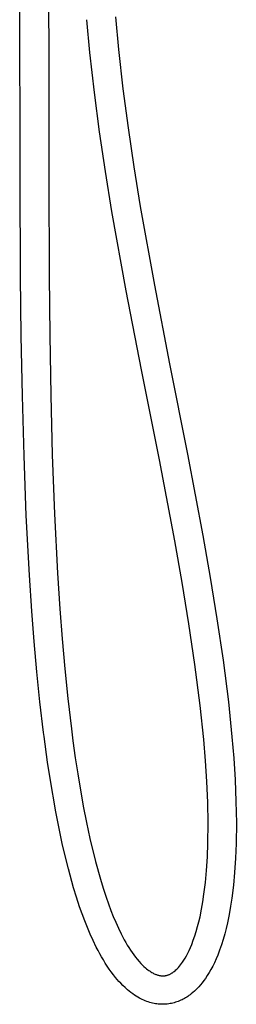
# Model space of a CAD drawing. Units: millimetres. Extents: x -526 to 271, y -1946 to 2113.
# Drawn here: x -425 to -339, y -1946 to -1558 of the extents above; entities that cross this region are included whole.
import ezdxf

# ---------------------------------------------------------------- set-up
doc = ezdxf.new("R2010")
doc.units = ezdxf.units.MM
doc.header["$MEASUREMENT"] = 0
doc.layers.add('Default', color=7, linetype='Continuous', true_color=0x000000)

msp = doc.modelspace()

# ---------------------------------------------------------------- linework, layer by layer
at = {"layer": 'Default', "color": 7, "true_color": 0xffffff}
for p, q in [((-424.98, -1573.9), (-425.11, -1541.93)), ((-413.73, -1541.77), (-413.63, -1573.79)), ((-397.38, -1571.17), (-398.63, -1558.2)), ((-387.26, -1557.13), (-386.04, -1569.9)), ((-395.59, -1586.88), (-397.38, -1571.17)), ((-386.04, -1569.9), (-384.28, -1585.4)), ((-424.94, -1594.96), (-424.98, -1573.9)), ((-413.63, -1573.79), (-413.62, -1594.86)), ((-393.53, -1602.46), (-395.59, -1586.88)), ((-384.28, -1585.4), (-382.26, -1600.78)), ((-413.62, -1594.86), (-413.6, -1620.77)), ((-424.9, -1620.88), (-424.94, -1594.96)), ((-391.2, -1618.05), (-393.53, -1602.46)), ((-382.26, -1600.78), (-379.97, -1616.2)), ((-388.63, -1633.82), (-391.2, -1618.05)), ((-379.97, -1616.2), (-377.43, -1631.82)), ((-424.71, -1659.41), (-424.9, -1620.88)), ((-413.6, -1620.77), (-413.45, -1659.22)), ((-377.43, -1631.82), (-371.86, -1662.82)), ((-383, -1665.03), (-388.63, -1633.82)), ((-424.45, -1682.86), (-424.71, -1659.41)), ((-413.45, -1659.22), (-413.22, -1682.61)), ((-371.86, -1662.82), (-365.86, -1693.85)), ((-376.96, -1696.16), (-383, -1665.03)), ((-424.02, -1706.51), (-424.45, -1682.86)), ((-413.22, -1682.61), (-412.82, -1706.16)), ((-365.86, -1693.85), (-358.84, -1729.43)), ((-369.92, -1731.72), (-376.96, -1696.16)), ((-423.38, -1730.14), (-424.02, -1706.51)), ((-412.82, -1706.16), (-412.2, -1729.67)), ((-422.49, -1753.58), (-423.38, -1730.14)), ((-412.2, -1729.67), (-411.33, -1752.96)), ((-358.84, -1729.43), (-352.76, -1761.45)), ((-363.84, -1763.61), (-369.92, -1731.72)), ((-421.25, -1777.14), (-422.49, -1753.58)), ((-411.33, -1752.96), (-410.13, -1776.35)), ((-352.76, -1761.45), (-349.82, -1778.03)), ((-360.91, -1780.06), (-363.84, -1763.61)), ((-420.31, -1791.36), (-421.25, -1777.14)), ((-410.13, -1776.35), (-409.21, -1790.44)), ((-358.24, -1796.25), (-360.91, -1780.06)), ((-349.82, -1778.03), (-347.14, -1794.38)), ((-419.38, -1803.33), (-420.31, -1791.36)), ((-409.21, -1790.44), (-408.3, -1802.28)), ((-355.85, -1812.34), (-358.24, -1796.25)), ((-347.14, -1794.38), (-344.73, -1810.67)), ((-418.32, -1815.19), (-419.38, -1803.33)), ((-408.3, -1802.28), (-407.27, -1814)), ((-344.73, -1810.67), (-342.64, -1827.09)), ((-417.1, -1827.09), (-418.32, -1815.19)), ((-407.27, -1814), (-406.08, -1825.74)), ((-353.78, -1828.5), (-355.85, -1812.34)), ((-415.67, -1839.2), (-417.1, -1827.09)), ((-406.08, -1825.74), (-404.68, -1837.66)), ((-342.64, -1827.09), (-341.22, -1840.79)), ((-352.38, -1841.93), (-353.78, -1828.5)), ((-415.47, -1840.76), (-415.67, -1839.2)), ((-404.68, -1837.66), (-404.06, -1842.41)), ((-414.09, -1850.83), (-415.47, -1840.76)), ((-404.06, -1842.41), (-403.13, -1849.08)), ((-351.69, -1850.25), (-352.38, -1841.93)), ((-341.22, -1840.79), (-340.53, -1849.31)), ((-413.1, -1857.33), (-414.09, -1850.83)), ((-403.13, -1849.08), (-402.17, -1855.45)), ((-351.16, -1858.49), (-351.69, -1850.25)), ((-340.53, -1849.31), (-339.99, -1857.79)), ((-410.85, -1870.39), (-413.1, -1857.33)), ((-402.17, -1855.45), (-399.98, -1868.19)), ((-350.81, -1866.73), (-351.16, -1858.49)), ((-339.99, -1857.79), (-339.63, -1866.28)), ((-339.63, -1866.28), (-339.49, -1874.7)), ((-409.56, -1876.96), (-410.85, -1870.39)), ((-399.98, -1868.19), (-398.73, -1874.56)), ((-350.66, -1874.86), (-350.81, -1866.73)), ((-408.13, -1883.56), (-409.56, -1876.96)), ((-398.73, -1874.56), (-397.35, -1880.96)), ((-350.74, -1882.76), (-350.66, -1874.86)), ((-339.49, -1874.7), (-339.58, -1882.95)), ((-397.35, -1880.96), (-395.18, -1889.94)), ((-405.86, -1892.91), (-408.13, -1883.56)), ((-350.94, -1888.17), (-350.74, -1882.76)), ((-339.58, -1882.95), (-339.8, -1888.66)), ((-351.29, -1893.57), (-350.94, -1888.17)), ((-339.8, -1888.66), (-340.17, -1894.36)), ((-403.79, -1900.33), (-405.86, -1892.91)), ((-395.18, -1889.94), (-393.21, -1897)), ((-351.72, -1898.24), (-351.29, -1893.57)), ((-393.21, -1897), (-392.13, -1900.53)), ((-340.17, -1894.36), (-340.64, -1899.37)), ((-402.63, -1904.08), (-403.79, -1900.33)), ((-392.13, -1900.53), (-390.97, -1904.03)), ((-352.28, -1902.89), (-351.72, -1898.24)), ((-340.64, -1899.37), (-341.26, -1904.37)), ((-401.4, -1907.8), (-402.63, -1904.08)), ((-390.97, -1904.03), (-390.05, -1906.65)), ((-352.73, -1905.86), (-352.28, -1902.89)), ((-341.26, -1904.37), (-341.75, -1907.63)), ((-400.41, -1910.62), (-401.4, -1907.8)), ((-390.05, -1906.65), (-389.08, -1909.25)), ((-389.08, -1909.25), (-388.13, -1911.61)), ((-353.85, -1911.75), (-353.25, -1908.81)), ((-353.25, -1908.81), (-352.73, -1905.86)), ((-341.75, -1907.63), (-342.33, -1910.88)), ((-399.36, -1913.42), (-400.41, -1910.62)), ((-388.13, -1911.61), (-387.14, -1913.95)), ((-354.3, -1913.7), (-353.85, -1911.75)), ((-342.33, -1910.88), (-343, -1914.11)), ((-398.33, -1916.02), (-399.36, -1913.42)), ((-397.23, -1918.58), (-398.33, -1916.02)), ((-387.14, -1913.95), (-386.1, -1916.25)), ((-386.1, -1916.25), (-384.99, -1918.52)), ((-355.35, -1917.56), (-354.8, -1915.64)), ((-354.8, -1915.64), (-354.3, -1913.7)), ((-343.52, -1916.34), (-344.09, -1918.55)), ((-343, -1914.11), (-343.52, -1916.34)), ((-396.06, -1921.17), (-397.23, -1918.58)), ((-384.99, -1918.52), (-383.79, -1920.8)), ((-383.79, -1920.8), (-383.19, -1921.86)), ((-356.49, -1921.03), (-355.89, -1919.3)), ((-355.89, -1919.3), (-355.35, -1917.56)), ((-344.72, -1920.74), (-345.37, -1922.82)), ((-344.09, -1918.55), (-344.72, -1920.74)), ((-394.82, -1923.71), (-396.06, -1921.17)), ((-394.14, -1925.03), (-394.82, -1923.71)), ((-383.19, -1921.86), (-382.58, -1922.9)), ((-382.58, -1922.9), (-381.96, -1923.91)), ((-381.96, -1923.91), (-381.32, -1924.9)), ((-358.17, -1925.11), (-357.64, -1923.93)), ((-357.64, -1923.93), (-357.14, -1922.73)), ((-357.14, -1922.73), (-356.49, -1921.03)), ((-345.37, -1922.82), (-346.09, -1924.87)), ((-393.44, -1926.33), (-394.14, -1925.03)), ((-392.74, -1927.57), (-393.44, -1926.33)), ((-392.02, -1928.8), (-392.74, -1927.57)), ((-381.32, -1924.9), (-380.68, -1925.84)), ((-380.68, -1925.84), (-380.02, -1926.76)), ((-380.02, -1926.76), (-379.36, -1927.64)), ((-379.36, -1927.64), (-378.68, -1928.49)), ((-378.68, -1928.49), (-377.95, -1929.35)), ((-360.22, -1928.85), (-359.7, -1928.02)), ((-359.7, -1928.02), (-359.22, -1927.16)), ((-359.22, -1927.16), (-358.68, -1926.14)), ((-358.68, -1926.14), (-358.17, -1925.11)), ((-347.5, -1928.4), (-348.17, -1929.88)), ((-346.87, -1926.9), (-347.5, -1928.4)), ((-346.09, -1924.87), (-346.87, -1926.9)), ((-391.28, -1930), (-392.02, -1928.8)), ((-390.51, -1931.19), (-391.28, -1930)), ((-389.72, -1932.36), (-390.51, -1931.19)), ((-388.9, -1933.5), (-389.72, -1932.36)), ((-377.95, -1929.35), (-377.2, -1930.17)), ((-377.2, -1930.17), (-376.6, -1930.78)), ((-376.6, -1930.78), (-375.99, -1931.36)), ((-375.99, -1931.36), (-375.36, -1931.92)), ((-375.36, -1931.92), (-374.93, -1932.28)), ((-374.93, -1932.28), (-374.49, -1932.63)), ((-363.38, -1932.73), (-363.04, -1932.41)), ((-363.04, -1932.41), (-362.72, -1932.09)), ((-362.72, -1932.09), (-362.4, -1931.75)), ((-362.4, -1931.75), (-361.97, -1931.25)), ((-361.97, -1931.25), (-361.55, -1930.74)), ((-361.55, -1930.74), (-361.15, -1930.21)), ((-361.15, -1930.21), (-360.76, -1929.67)), ((-360.76, -1929.67), (-360.22, -1928.85)), ((-348.84, -1931.23), (-349.55, -1932.57)), ((-348.17, -1929.88), (-348.84, -1931.23)), ((-388.06, -1934.62), (-388.9, -1933.5)), ((-387.18, -1935.72), (-388.06, -1934.62)), ((-386.53, -1936.49), (-387.18, -1935.72)), ((-374.49, -1932.63), (-374.04, -1932.96)), ((-374.04, -1932.96), (-373.58, -1933.27)), ((-373.58, -1933.27), (-373.24, -1933.49)), ((-373.24, -1933.49), (-372.9, -1933.7)), ((-372.9, -1933.7), (-372.55, -1933.9)), ((-372.55, -1933.9), (-372.2, -1934.08)), ((-372.2, -1934.08), (-371.91, -1934.22)), ((-371.91, -1934.22), (-371.63, -1934.35)), ((-371.63, -1934.35), (-371.34, -1934.47)), ((-371.34, -1934.47), (-371.07, -1934.57)), ((-371.07, -1934.57), (-370.8, -1934.67)), ((-370.8, -1934.67), (-370.53, -1934.75)), ((-370.53, -1934.75), (-370.29, -1934.82)), ((-370.29, -1934.82), (-370.05, -1934.88)), ((-370.05, -1934.88), (-369.8, -1934.93)), ((-369.8, -1934.93), (-369.58, -1934.97)), ((-369.58, -1934.97), (-369.36, -1935)), ((-369.36, -1935), (-369.14, -1935.03)), ((-369.14, -1935.03), (-368.93, -1935.05)), ((-368.93, -1935.05), (-368.73, -1935.06)), ((-368.73, -1935.06), (-368.52, -1935.06)), ((-368.52, -1935.06), (-368.37, -1935.06)), ((-368.37, -1935.06), (-368.22, -1935.05)), ((-368.22, -1935.05), (-368.07, -1935.04)), ((-368.07, -1935.04), (-367.91, -1935.03)), ((-367.91, -1935.03), (-367.75, -1935.01)), ((-367.75, -1935.01), (-367.59, -1934.98)), ((-367.59, -1934.98), (-367.43, -1934.96)), ((-367.43, -1934.96), (-367.27, -1934.92)), ((-367.27, -1934.92), (-367.07, -1934.88)), ((-367.07, -1934.88), (-366.88, -1934.83)), ((-366.88, -1934.83), (-366.68, -1934.77)), ((-366.68, -1934.77), (-366.49, -1934.7)), ((-366.49, -1934.7), (-366.29, -1934.63)), ((-366.29, -1934.63), (-366.09, -1934.55)), ((-366.09, -1934.55), (-365.9, -1934.46)), ((-365.9, -1934.46), (-365.7, -1934.37)), ((-365.7, -1934.37), (-365.5, -1934.26)), ((-365.5, -1934.26), (-365.3, -1934.15)), ((-365.3, -1934.15), (-365.1, -1934.04)), ((-365.1, -1934.04), (-364.91, -1933.92)), ((-364.91, -1933.92), (-364.72, -1933.8)), ((-364.72, -1933.8), (-364.55, -1933.68)), ((-364.55, -1933.68), (-364.31, -1933.51)), ((-364.31, -1933.51), (-364.08, -1933.33)), ((-364.08, -1933.33), (-363.73, -1933.04)), ((-363.73, -1933.04), (-363.38, -1932.73)), ((-351.72, -1936.08), (-352.33, -1936.92)), ((-350.96, -1934.94), (-351.72, -1936.08)), ((-350.23, -1933.76), (-350.96, -1934.94)), ((-349.55, -1932.57), (-350.23, -1933.76)), ((-385.87, -1937.24), (-386.53, -1936.49)), ((-385.19, -1937.98), (-385.87, -1937.24)), ((-384.33, -1938.85), (-385.19, -1937.98)), ((-383.45, -1939.69), (-384.33, -1938.85)), ((-382.54, -1940.51), (-383.45, -1939.69)), ((-354.87, -1939.93), (-355.47, -1940.53)), ((-354.3, -1939.32), (-354.87, -1939.93)), ((-353.61, -1938.54), (-354.3, -1939.32)), ((-352.96, -1937.74), (-353.61, -1938.54)), ((-352.33, -1936.92), (-352.96, -1937.74)), ((-381.85, -1941.08), (-382.54, -1940.51)), ((-381.15, -1941.63), (-381.85, -1941.08)), ((-380.43, -1942.16), (-381.15, -1941.63)), ((-379.7, -1942.66), (-380.43, -1942.16)), ((-379.06, -1943.08), (-379.7, -1942.66)), ((-378.4, -1943.47), (-379.06, -1943.08)), ((-377.81, -1943.8), (-378.4, -1943.47)), ((-377.21, -1944.12), (-377.81, -1943.8)), ((-376.64, -1944.39), (-377.21, -1944.12)), ((-360.01, -1943.95), (-360.48, -1944.21)), ((-359.55, -1943.69), (-360.01, -1943.95)), ((-359.09, -1943.41), (-359.55, -1943.69)), ((-358.67, -1943.13), (-359.09, -1943.41)), ((-358.25, -1942.84), (-358.67, -1943.13)), ((-357.8, -1942.52), (-358.25, -1942.84)), ((-357.37, -1942.19), (-357.8, -1942.52)), ((-356.72, -1941.65), (-357.37, -1942.19)), ((-356.08, -1941.1), (-356.72, -1941.65)), ((-355.47, -1940.53), (-356.08, -1941.1)), ((-376.08, -1944.65), (-376.64, -1944.39)), ((-375.5, -1944.89), (-376.08, -1944.65)), ((-374.92, -1945.11), (-375.5, -1944.89)), ((-374.33, -1945.32), (-374.92, -1945.11)), ((-373.74, -1945.51), (-374.33, -1945.32)), ((-373.17, -1945.67), (-373.74, -1945.51)), ((-372.59, -1945.81), (-373.17, -1945.67)), ((-372.01, -1945.94), (-372.59, -1945.81)), ((-371.45, -1946.04), (-372.01, -1945.94)), ((-370.88, -1946.12), (-371.45, -1946.04)), ((-370.32, -1946.18), (-370.88, -1946.12)), ((-369.75, -1946.23), (-370.32, -1946.18)), ((-369.19, -1946.26), (-369.75, -1946.23)), ((-368.62, -1946.27), (-369.19, -1946.26)), ((-368.2, -1946.26), (-368.62, -1946.27)), ((-367.79, -1946.25), (-368.2, -1946.26)), ((-367.37, -1946.22), (-367.79, -1946.25)), ((-366.8, -1946.17), (-367.37, -1946.22)), ((-366.23, -1946.1), (-366.8, -1946.17)), ((-365.66, -1946.01), (-366.23, -1946.1)), ((-365.1, -1945.9), (-365.66, -1946.01)), ((-364.55, -1945.77), (-365.1, -1945.9)), ((-364.01, -1945.63), (-364.55, -1945.77)), ((-363.48, -1945.47), (-364.01, -1945.63)), ((-362.95, -1945.29), (-363.48, -1945.47)), ((-362.44, -1945.1), (-362.95, -1945.29)), ((-361.94, -1944.9), (-362.44, -1945.1)), ((-361.44, -1944.68), (-361.94, -1944.9)), ((-360.95, -1944.45), (-361.44, -1944.68)), ((-360.48, -1944.21), (-360.95, -1944.45))]:
    msp.add_line(p, q, dxfattribs=at)

doc.saveas('drawing.dxf')
